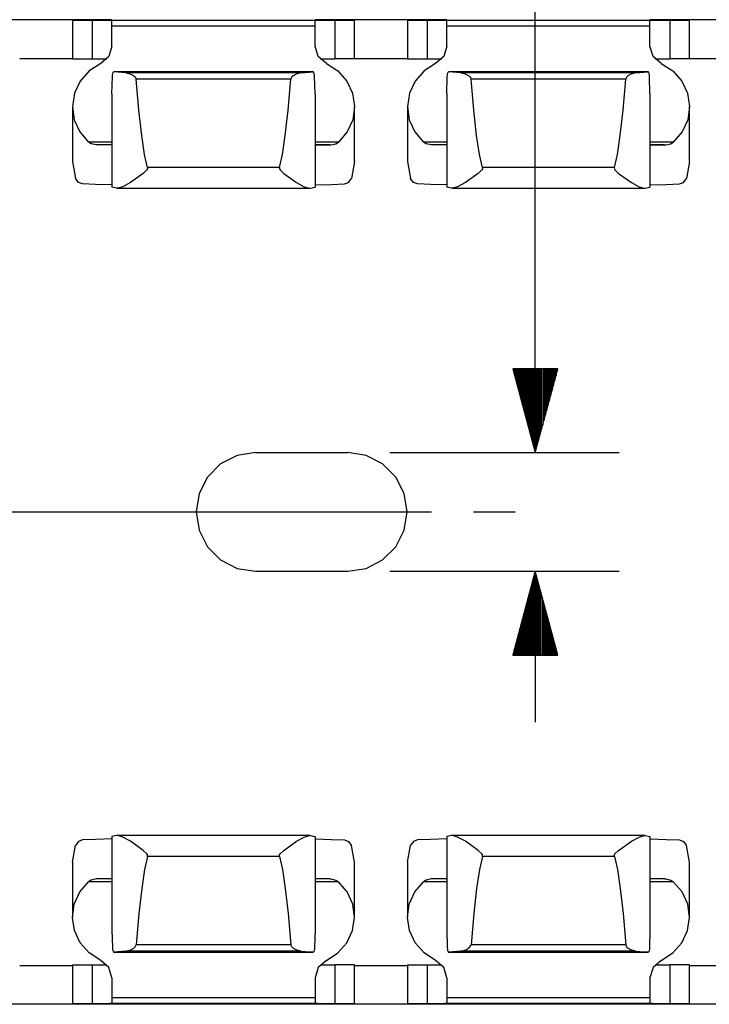
# Paper-space layout 'Layout1' of a CAD drawing. Extents: x 0.6 to 16.4, y 0.4 to 10.6.
# Drawn here: x 11.6 to 12.7, y 7.8 to 9.3 of the extents above; entities that cross this region are included whole.
import ezdxf

# ---------------------------------------------------------------- set-up
doc = ezdxf.new("R2010")
doc.units = 0
doc.header["$MEASUREMENT"] = 0
doc.layers.add('1', color=7, linetype='Continuous')

psp = doc.layouts.get("Layout1")

# ---------------------------------------------------------------- linework, layer by layer
at = {"layer": '1', "color": 7, "linetype": 'Continuous'}
for p, q in [((12.408116, 8.618013), (12.408116, 9.822154)), ((11.76614, 9.263629), (11.58929, 9.263629)), ((11.717085, 9.263046), (11.720641, 9.263062)), ((11.717085, 9.263046), (11.717085, 9.205258)), ((11.720641, 9.263032), (11.717085, 9.263046)), ((11.720641, 9.263062), (11.730889, 9.263074)), ((11.730889, 9.263019), (11.720641, 9.263032)), ((11.730889, 9.263074), (11.746613, 9.263083)), ((11.746613, 9.263009), (11.730889, 9.263019)), ((11.746613, 9.263083), (11.762337, 9.263094)), ((11.762337, 9.263), (11.746613, 9.263009)), ((11.746613, 9.263009), (11.746613, 9.205221)), ((11.762337, 9.263094), (11.772584, 9.263106)), ((11.772584, 9.262986), (11.762337, 9.263)), ((11.773211, 9.263627), (11.76614, 9.263629)), ((11.76614, 9.263629), (11.76614, 9.263097)), ((11.772584, 9.263106), (11.77614, 9.263122)), ((11.77614, 9.262971), (11.772584, 9.262986)), ((11.77614, 9.263621), (11.773211, 9.263627)), ((11.77614, 9.263122), (11.77614, 9.263621)), ((11.77614, 9.262971), (11.77614, 9.262571)), ((12.07929, 9.262571), (11.77614, 9.262571)), ((11.77614, 9.260406), (11.77614, 9.262571)), ((11.77614, 9.254237), (11.77614, 9.260406)), ((12.07929, 9.254237), (11.77614, 9.254237)), ((11.77614, 9.224281), (11.77614, 9.254237)), ((12.082219, 9.263627), (12.07929, 9.263621)), ((12.07929, 9.263122), (12.07929, 9.263621)), ((12.07929, 9.263122), (12.082847, 9.263106)), ((12.082847, 9.262986), (12.07929, 9.262971)), ((12.07929, 9.262971), (12.07929, 9.262571)), ((12.07929, 9.260406), (12.07929, 9.262571)), ((12.07929, 9.254237), (12.07929, 9.260406)), ((12.07929, 9.224281), (12.07929, 9.254237)), ((12.08929, 9.263629), (12.082219, 9.263627)), ((12.082847, 9.263106), (12.093094, 9.263094)), ((12.093094, 9.263), (12.082847, 9.262986)), ((12.26614, 9.263629), (12.08929, 9.263629)), ((12.08929, 9.263629), (12.08929, 9.263097)), ((12.093094, 9.263094), (12.108817, 9.263083)), ((12.108817, 9.263009), (12.093094, 9.263)), ((12.124541, 9.263074), (12.108817, 9.263083)), ((12.108817, 9.263009), (12.124541, 9.263019)), ((12.108817, 9.263009), (12.108817, 9.205221)), ((12.134789, 9.263062), (12.124541, 9.263074)), ((12.124541, 9.263019), (12.134789, 9.263032)), ((12.138345, 9.263046), (12.134789, 9.263062)), ((12.134789, 9.263032), (12.138345, 9.263046)), ((12.138345, 9.205258), (12.138345, 9.263046)), ((12.217085, 9.263046), (12.220641, 9.263062)), ((12.217085, 9.263046), (12.217085, 9.205258)), ((12.220641, 9.263032), (12.217085, 9.263046)), ((12.220641, 9.263062), (12.230889, 9.263074)), ((12.230889, 9.263019), (12.220641, 9.263032)), ((12.230889, 9.263074), (12.246613, 9.263083)), ((12.246613, 9.263009), (12.230889, 9.263019)), ((12.246613, 9.263083), (12.262337, 9.263094)), ((12.262337, 9.263), (12.246613, 9.263009)), ((12.246613, 9.263009), (12.246613, 9.205221)), ((12.262337, 9.263094), (12.272584, 9.263106)), ((12.272584, 9.262986), (12.262337, 9.263)), ((12.273211, 9.263627), (12.26614, 9.263629)), ((12.26614, 9.263629), (12.26614, 9.263097)), ((12.272584, 9.263106), (12.27614, 9.263122)), ((12.27614, 9.262971), (12.272584, 9.262986)), ((12.27614, 9.263621), (12.273211, 9.263627)), ((12.27614, 9.263122), (12.27614, 9.263621)), ((12.27614, 9.262971), (12.27614, 9.262571)), ((12.57929, 9.262571), (12.27614, 9.262571)), ((12.27614, 9.260406), (12.27614, 9.262571)), ((12.27614, 9.254237), (12.27614, 9.260406)), ((12.57929, 9.254237), (12.27614, 9.254237)), ((12.27614, 9.224281), (12.27614, 9.254237)), ((12.582219, 9.263627), (12.57929, 9.263621)), ((12.57929, 9.263122), (12.57929, 9.263621)), ((12.57929, 9.263122), (12.582847, 9.263106)), ((12.582847, 9.262986), (12.57929, 9.262971)), ((12.57929, 9.262971), (12.57929, 9.262571)), ((12.57929, 9.260406), (12.57929, 9.262571)), ((12.57929, 9.254237), (12.57929, 9.260406)), ((12.57929, 9.224281), (12.57929, 9.254237)), ((12.58929, 9.263629), (12.582219, 9.263627)), ((12.582847, 9.263106), (12.593094, 9.263094)), ((12.593094, 9.263), (12.582847, 9.262986)), ((12.677715, 9.263629), (12.58929, 9.263629)), ((12.58929, 9.263629), (12.58929, 9.263097)), ((12.593094, 9.263094), (12.608817, 9.263083)), ((12.608817, 9.263009), (12.593094, 9.263)), ((12.624541, 9.263074), (12.608817, 9.263083)), ((12.608817, 9.263009), (12.624541, 9.263019)), ((12.608817, 9.263009), (12.608817, 9.205221)), ((12.634789, 9.263062), (12.624541, 9.263074)), ((12.624541, 9.263019), (12.634789, 9.263032)), ((12.638345, 9.263046), (12.634789, 9.263062)), ((12.634789, 9.263032), (12.638345, 9.263046)), ((12.638345, 9.205258), (12.638345, 9.263046)), ((11.77614, 9.224281), (11.771575, 9.209044)), ((12.083856, 9.209044), (12.07929, 9.224281)), ((12.27614, 9.224281), (12.271575, 9.209044)), ((12.583856, 9.209044), (12.57929, 9.224281)), ((11.771575, 9.209044), (11.759268, 9.198445)), ((12.096163, 9.198445), (12.083856, 9.209044)), ((12.271575, 9.209044), (12.259268, 9.198445)), ((12.596163, 9.198445), (12.583856, 9.209044)), ((11.638347, 9.205839), (11.717084, 9.205839)), ((11.717085, 9.205258), (11.720641, 9.205244)), ((11.720641, 9.205244), (11.730889, 9.205231)), ((11.730889, 9.205231), (11.746613, 9.205221)), ((11.759268, 9.198445), (11.742035, 9.187353)), ((11.746613, 9.205221), (11.768574, 9.205205)), ((12.086856, 9.205205), (12.108817, 9.205221)), ((12.096163, 9.198445), (12.113396, 9.187353)), ((12.124541, 9.205231), (12.108817, 9.205221)), ((12.134789, 9.205244), (12.124541, 9.205231)), ((12.138345, 9.205258), (12.134789, 9.205244)), ((12.138347, 9.205839), (12.217084, 9.205839)), ((12.217085, 9.205258), (12.220641, 9.205244)), ((12.220641, 9.205244), (12.230889, 9.205231)), ((12.230889, 9.205231), (12.246613, 9.205221)), ((12.259268, 9.198445), (12.242035, 9.187353)), ((12.246613, 9.205221), (12.268574, 9.205205)), ((12.586856, 9.205205), (12.608817, 9.205221)), ((12.596163, 9.198445), (12.613396, 9.187353)), ((12.624541, 9.205231), (12.608817, 9.205221)), ((12.634789, 9.205244), (12.624541, 9.205231)), ((12.638345, 9.205258), (12.634789, 9.205244)), ((12.638344, 9.205839), (12.677715, 9.205839)), ((11.742035, 9.187353), (11.728639, 9.17216)), ((11.776747, 9.179223), (11.776882, 9.181217)), ((11.776882, 9.181217), (11.777259, 9.183745)), ((11.777259, 9.183745), (11.777879, 9.185432)), ((11.777879, 9.185432), (11.778758, 9.186121)), ((11.778758, 9.186121), (11.779077, 9.186119)), ((12.076518, 9.186132), (11.778912, 9.186132)), ((12.076354, 9.186119), (11.779077, 9.186119)), ((11.797065, 9.184705), (11.779077, 9.186119)), ((12.058366, 9.184705), (11.797065, 9.184705)), ((11.797065, 9.184705), (11.79775, 9.184657)), ((11.79775, 9.184657), (11.804531, 9.182725)), ((11.804531, 9.182725), (11.808931, 9.180037)), ((11.808931, 9.180037), (11.810608, 9.178423)), ((12.046499, 9.180037), (12.044823, 9.178423)), ((12.0509, 9.182725), (12.046499, 9.180037)), ((12.05768, 9.184657), (12.0509, 9.182725)), ((12.058366, 9.184705), (12.05768, 9.184657)), ((12.058366, 9.184705), (12.076354, 9.186119)), ((12.076672, 9.186121), (12.076354, 9.186119)), ((12.077551, 9.185432), (12.076672, 9.186121)), ((12.078171, 9.183745), (12.077551, 9.185432)), ((12.078548, 9.181217), (12.078171, 9.183745)), ((12.078684, 9.179223), (12.078548, 9.181217)), ((12.113396, 9.187353), (12.126792, 9.17216)), ((12.242035, 9.187353), (12.228639, 9.17216)), ((12.276747, 9.179223), (12.276882, 9.181217)), ((12.276882, 9.181217), (12.277259, 9.183745)), ((12.277259, 9.183745), (12.277879, 9.185432)), ((12.277879, 9.185432), (12.278758, 9.186121)), ((12.278758, 9.186121), (12.279077, 9.186119)), ((12.576518, 9.186132), (12.278912, 9.186132)), ((12.576354, 9.186119), (12.279077, 9.186119)), ((12.297065, 9.184705), (12.279077, 9.186119)), ((12.558366, 9.184705), (12.297065, 9.184705)), ((12.297065, 9.184705), (12.29775, 9.184657)), ((12.29775, 9.184657), (12.304531, 9.182725)), ((12.304531, 9.182725), (12.308931, 9.180037)), ((12.308931, 9.180037), (12.310608, 9.178423)), ((12.546499, 9.180037), (12.544823, 9.178423)), ((12.5509, 9.182725), (12.546499, 9.180037)), ((12.55768, 9.184657), (12.5509, 9.182725)), ((12.558366, 9.184705), (12.55768, 9.184657)), ((12.558366, 9.184705), (12.576354, 9.186119)), ((12.576672, 9.186121), (12.576354, 9.186119)), ((12.577551, 9.185432), (12.576672, 9.186121)), ((12.578171, 9.183745), (12.577551, 9.185432)), ((12.578548, 9.181217), (12.578171, 9.183745)), ((12.578684, 9.179223), (12.578548, 9.181217)), ((12.613396, 9.187353), (12.626792, 9.17216)), ((11.728639, 9.17216), (11.720104, 9.154032)), ((11.77614, 9.153043), (11.776747, 9.179223)), ((11.810608, 9.178423), (11.811872, 9.176356)), ((11.811872, 9.176356), (11.812165, 9.175067)), ((12.043265, 9.175067), (11.812165, 9.175067)), ((11.816291, 9.128684), (11.812165, 9.175067)), ((12.03914, 9.128684), (12.043265, 9.175067)), ((12.043559, 9.176356), (12.043265, 9.175067)), ((12.044823, 9.178423), (12.043559, 9.176356)), ((12.07929, 9.153043), (12.078684, 9.179223)), ((12.126792, 9.17216), (12.135326, 9.154032)), ((12.228639, 9.17216), (12.220104, 9.154032)), ((12.27614, 9.153043), (12.276747, 9.179223)), ((12.310608, 9.178423), (12.311872, 9.176356)), ((12.311872, 9.176356), (12.312165, 9.175067)), ((12.543265, 9.175067), (12.312165, 9.175067)), ((12.316291, 9.128684), (12.312165, 9.175067)), ((12.53914, 9.128684), (12.543265, 9.175067)), ((12.543559, 9.176356), (12.543265, 9.175067)), ((12.544823, 9.178423), (12.543559, 9.176356)), ((12.57929, 9.153043), (12.578684, 9.179223)), ((12.626792, 9.17216), (12.635326, 9.154032)), ((11.720104, 9.154032), (11.717087, 9.134356)), ((11.77614, 9.153043), (11.77614, 9.013853)), ((12.07929, 9.153043), (12.07929, 9.013853)), ((12.135326, 9.154032), (12.138343, 9.134356)), ((12.220104, 9.154032), (12.217087, 9.134356)), ((12.27614, 9.153043), (12.27614, 9.013853)), ((12.57929, 9.153043), (12.57929, 9.013853)), ((12.635326, 9.154032), (12.638343, 9.134356)), ((11.717085, 9.133856), (11.717085, 9.05209)), ((11.717087, 9.134356), (11.719818, 9.114643)), ((11.820525, 9.091148), (11.816291, 9.128684)), ((12.034905, 9.091148), (12.03914, 9.128684)), ((12.138343, 9.134356), (12.135612, 9.114643)), ((12.138345, 9.05209), (12.138345, 9.133856)), ((12.217085, 9.133856), (12.217085, 9.05209)), ((12.217087, 9.134356), (12.219818, 9.114643)), ((12.320525, 9.091148), (12.316291, 9.128684)), ((12.534905, 9.091148), (12.53914, 9.128684)), ((12.638343, 9.134356), (12.635612, 9.114643)), ((12.638345, 9.05209), (12.638345, 9.133856)), ((11.719818, 9.114643), (11.728087, 9.096403)), ((12.135612, 9.114643), (12.127343, 9.096403)), ((12.219818, 9.114643), (12.228087, 9.096403)), ((12.635612, 9.114643), (12.627343, 9.096403)), ((11.728087, 9.096403), (11.741261, 9.081033)), ((12.127343, 9.096403), (12.114169, 9.081033)), ((12.228087, 9.096403), (12.241261, 9.081033)), ((12.627343, 9.096403), (12.614169, 9.081033)), ((11.776146, 9.081033), (11.741261, 9.081033)), ((11.744975, 9.078691), (11.741261, 9.081033)), ((11.75262, 9.076968), (11.744975, 9.078691)), ((11.754228, 9.076886), (11.75262, 9.076968)), ((11.776141, 9.076886), (11.754228, 9.076886)), ((11.77614, 9.076439), (11.754228, 9.076886)), ((11.824843, 9.062665), (11.820525, 9.091148)), ((12.030586, 9.062665), (12.034905, 9.091148)), ((12.114169, 9.081033), (12.079285, 9.081033)), ((12.101203, 9.076886), (12.079288, 9.076886)), ((12.07929, 9.076439), (12.101203, 9.076886)), ((12.101203, 9.076886), (12.102811, 9.076968)), ((12.102811, 9.076968), (12.110456, 9.078691)), ((12.110456, 9.078691), (12.114169, 9.081033)), ((12.276146, 9.081033), (12.241261, 9.081033)), ((12.244975, 9.078691), (12.241261, 9.081033)), ((12.25262, 9.076968), (12.244975, 9.078691)), ((12.254228, 9.076886), (12.25262, 9.076968)), ((12.276141, 9.076886), (12.254228, 9.076886)), ((12.27614, 9.076439), (12.254228, 9.076886)), ((12.324843, 9.062665), (12.320525, 9.091148)), ((12.530586, 9.062665), (12.534905, 9.091148)), ((12.614169, 9.081033), (12.579285, 9.081033)), ((12.601203, 9.076886), (12.579288, 9.076886)), ((12.57929, 9.076439), (12.601203, 9.076886)), ((12.601203, 9.076886), (12.602811, 9.076968)), ((12.602811, 9.076968), (12.610456, 9.078691)), ((12.610456, 9.078691), (12.614169, 9.081033)), ((11.829225, 9.043389), (11.824843, 9.062665)), ((12.026206, 9.043389), (12.030586, 9.062665)), ((12.329225, 9.043389), (12.324843, 9.062665)), ((12.526206, 9.043389), (12.530586, 9.062665)), ((11.717085, 9.052091), (11.721763, 9.02712)), ((12.138345, 9.052091), (12.133668, 9.02712)), ((12.217085, 9.052091), (12.221763, 9.02712)), ((12.638345, 9.052091), (12.633668, 9.02712)), ((11.822928, 9.034326), (11.803695, 9.020774)), ((11.828362, 9.03961), (11.822928, 9.034326)), ((11.829198, 9.041211), (11.828362, 9.03961)), ((11.829383, 9.042421), (11.829198, 9.041211)), ((12.026206, 9.043389), (11.829225, 9.043389)), ((11.829225, 9.043389), (11.829383, 9.042421)), ((12.026206, 9.043389), (12.026048, 9.042421)), ((12.026048, 9.042421), (12.026232, 9.041211)), ((12.026232, 9.041211), (12.027068, 9.03961)), ((12.027068, 9.03961), (12.032502, 9.034326)), ((12.032502, 9.034326), (12.051736, 9.020774)), ((12.322928, 9.034326), (12.303695, 9.020774)), ((12.328362, 9.03961), (12.322928, 9.034326)), ((12.329198, 9.041211), (12.328362, 9.03961)), ((12.329383, 9.042421), (12.329198, 9.041211)), ((12.526206, 9.043389), (12.329225, 9.043389)), ((12.329225, 9.043389), (12.329383, 9.042421)), ((12.526206, 9.043389), (12.526048, 9.042421)), ((12.526048, 9.042421), (12.526232, 9.041211)), ((12.526232, 9.041211), (12.527068, 9.03961)), ((12.527068, 9.03961), (12.532502, 9.034326)), ((12.532502, 9.034326), (12.551736, 9.020774)), ((11.721997, 9.026538), (11.721763, 9.02712)), ((11.726222, 9.020854), (11.721997, 9.026538)), ((11.732275, 9.018826), (11.726222, 9.020854)), ((11.751698, 9.017886), (11.732275, 9.018826)), ((11.803695, 9.020774), (11.792169, 9.014513)), ((12.051736, 9.020774), (12.063262, 9.014513)), ((12.103733, 9.017886), (12.123156, 9.018826)), ((12.123156, 9.018826), (12.129208, 9.020854)), ((12.129208, 9.020854), (12.133433, 9.026538)), ((12.133433, 9.026538), (12.133668, 9.02712)), ((12.221997, 9.026538), (12.221763, 9.02712)), ((12.226222, 9.020854), (12.221997, 9.026538)), ((12.232275, 9.018826), (12.226222, 9.020854)), ((12.251698, 9.017886), (12.232275, 9.018826)), ((12.303695, 9.020774), (12.292169, 9.014513)), ((12.551736, 9.020774), (12.563262, 9.014513)), ((12.603733, 9.017886), (12.623156, 9.018826)), ((12.623156, 9.018826), (12.629208, 9.020854)), ((12.629208, 9.020854), (12.633433, 9.026538)), ((12.633433, 9.026538), (12.633668, 9.02712)), ((11.77614, 9.017358), (11.751698, 9.017886)), ((11.7831, 9.012383), (11.77614, 9.013853)), ((11.784716, 9.01237), (11.7831, 9.012383)), ((11.783986, 9.012342), (12.071445, 9.012342)), ((11.792169, 9.014513), (11.784716, 9.01237)), ((12.063262, 9.014513), (12.070715, 9.01237)), ((12.070715, 9.01237), (12.07233, 9.012383)), ((12.07233, 9.012383), (12.07929, 9.013853)), ((12.07929, 9.017358), (12.103733, 9.017886)), ((12.27614, 9.017358), (12.251698, 9.017886)), ((12.2831, 9.012383), (12.27614, 9.013853)), ((12.284716, 9.01237), (12.2831, 9.012383)), ((12.283986, 9.012342), (12.571445, 9.012342)), ((12.292169, 9.014513), (12.284716, 9.01237)), ((12.563262, 9.014513), (12.570715, 9.01237)), ((12.570715, 9.01237), (12.57233, 9.012383)), ((12.57233, 9.012383), (12.57929, 9.013853)), ((12.57929, 9.017358), (12.603733, 9.017886)), ((12.44161, 8.743013), (12.374623, 8.743013)), ((12.374623, 8.743013), (12.408116, 8.618013)), ((12.375116, 8.743013), (12.375116, 8.741171)), ((12.375116, 8.743013), (12.375116, 8.741171)), ((12.377117, 8.743013), (12.377117, 8.733706)), ((12.379117, 8.743013), (12.379117, 8.726242)), ((12.381117, 8.743013), (12.381117, 8.718779)), ((12.383117, 8.743013), (12.383117, 8.711314)), ((12.385117, 8.743013), (12.385117, 8.70385)), ((12.387116, 8.743013), (12.387116, 8.696386)), ((12.389117, 8.743013), (12.389117, 8.688922)), ((12.391117, 8.743013), (12.391117, 8.681458)), ((12.393117, 8.743013), (12.393117, 8.673994)), ((12.395117, 8.743013), (12.395117, 8.66653)), ((12.397117, 8.743013), (12.397117, 8.659065)), ((12.399117, 8.743013), (12.399117, 8.651602)), ((12.401116, 8.743013), (12.401116, 8.644137)), ((12.403117, 8.743013), (12.403117, 8.636673)), ((12.405117, 8.743013), (12.405117, 8.62921)), ((12.407117, 8.743013), (12.407117, 8.621745)), ((12.408116, 8.618013), (12.44161, 8.743013)), ((12.409117, 8.743013), (12.409117, 8.621745)), ((12.411117, 8.743013), (12.411117, 8.62921)), ((12.413116, 8.743013), (12.413116, 8.636673)), ((12.415117, 8.743013), (12.415117, 8.644137)), ((12.417117, 8.743013), (12.417117, 8.651602)), ((12.419117, 8.743013), (12.419117, 8.659065)), ((12.421117, 8.743013), (12.421117, 8.66653)), ((12.423117, 8.743013), (12.423117, 8.673994)), ((12.425117, 8.743013), (12.425117, 8.681458)), ((12.427116, 8.743013), (12.427116, 8.688922)), ((12.429117, 8.743013), (12.429117, 8.696386)), ((12.431117, 8.743013), (12.431117, 8.70385)), ((12.433117, 8.743013), (12.433117, 8.711314)), ((12.435117, 8.743013), (12.435117, 8.718779)), ((12.437117, 8.743013), (12.437117, 8.726242)), ((12.439116, 8.743013), (12.439116, 8.733706)), ((12.441116, 8.743013), (12.441116, 8.741171)), ((12.441116, 8.743013), (12.441116, 8.741171)), ((11.962879, 8.613682), (11.938208, 8.601111)), ((11.990227, 8.618013), (11.962879, 8.613682)), ((11.990227, 8.618013), (12.128227, 8.618013)), ((12.155575, 8.613682), (12.128227, 8.618013)), ((12.180246, 8.601111), (12.155575, 8.613682)), ((12.190727, 8.618013), (12.533116, 8.618013)), ((11.938208, 8.601111), (11.918629, 8.581532)), ((12.199825, 8.581532), (12.180246, 8.601111)), ((11.918629, 8.581532), (11.906058, 8.556861)), ((12.212396, 8.556861), (12.199825, 8.581532)), ((11.906058, 8.556861), (11.901727, 8.529513)), ((12.216727, 8.529513), (12.212396, 8.556861)), ((10.539224, 8.529513), (12.128227, 8.529513)), ((11.901727, 8.529513), (11.906058, 8.502165)), ((12.128227, 8.529513), (12.253227, 8.529513)), ((12.212396, 8.502165), (12.216727, 8.529513)), ((12.315727, 8.529513), (12.378227, 8.529513)), ((11.906058, 8.502165), (11.918629, 8.477494)), ((12.199825, 8.477494), (12.212396, 8.502165)), ((11.918629, 8.477494), (11.938208, 8.457915)), ((12.180246, 8.457915), (12.199825, 8.477494)), ((11.938208, 8.457915), (11.962879, 8.445345)), ((11.962879, 8.445345), (11.990227, 8.441013)), ((12.128227, 8.441013), (12.155575, 8.445345)), ((12.155575, 8.445345), (12.180246, 8.457915)), ((11.990227, 8.441013), (12.128227, 8.441013)), ((12.190727, 8.441013), (12.533116, 8.441013)), ((12.408116, 8.441013), (12.374623, 8.316013)), ((12.407117, 8.316013), (12.407117, 8.437281)), ((12.408116, 8.441013), (12.408116, 8.216013)), ((12.44161, 8.316013), (12.408116, 8.441013)), ((12.409117, 8.316013), (12.409117, 8.437281)), ((12.403117, 8.316013), (12.403117, 8.422353)), ((12.405117, 8.316013), (12.405117, 8.429817)), ((12.411117, 8.316013), (12.411117, 8.429817)), ((12.413116, 8.316013), (12.413116, 8.422353)), ((12.399117, 8.316013), (12.399117, 8.407425)), ((12.401116, 8.316013), (12.401116, 8.414888)), ((12.415117, 8.316013), (12.415117, 8.414888)), ((12.417117, 8.316013), (12.417117, 8.407425)), ((12.395117, 8.316013), (12.395117, 8.392496)), ((12.397117, 8.316013), (12.397117, 8.399961)), ((12.419117, 8.316013), (12.419117, 8.399961)), ((12.421117, 8.316013), (12.421117, 8.392496)), ((12.391117, 8.316013), (12.391117, 8.377568)), ((12.393117, 8.316013), (12.393117, 8.385033)), ((12.423117, 8.316013), (12.423117, 8.385033)), ((12.425117, 8.316013), (12.425117, 8.377568)), ((12.387116, 8.316013), (12.387116, 8.36264)), ((12.389117, 8.316013), (12.389117, 8.370104)), ((12.427116, 8.316013), (12.427116, 8.370104)), ((12.429117, 8.316013), (12.429117, 8.36264)), ((12.383117, 8.316013), (12.383117, 8.347712)), ((12.385117, 8.316013), (12.385117, 8.355176)), ((12.431117, 8.316013), (12.431117, 8.355176)), ((12.433117, 8.316013), (12.433117, 8.347712)), ((12.379117, 8.316013), (12.379117, 8.332784)), ((12.381117, 8.316013), (12.381117, 8.340247)), ((12.435117, 8.316013), (12.435117, 8.340247)), ((12.437117, 8.316013), (12.437117, 8.332784)), ((12.374623, 8.316013), (12.44161, 8.316013)), ((12.375116, 8.316013), (12.375116, 8.317855)), ((12.375116, 8.316013), (12.375116, 8.317855)), ((12.377117, 8.316013), (12.377117, 8.325319)), ((12.439116, 8.316013), (12.439116, 8.325319)), ((12.441116, 8.316013), (12.441116, 8.317855)), ((12.441116, 8.316013), (12.441116, 8.317855)), ((11.726222, 8.038172), (11.721997, 8.032488)), ((11.732275, 8.040199), (11.726222, 8.038172)), ((11.751698, 8.04114), (11.732275, 8.040199)), ((11.77614, 8.041668), (11.751698, 8.04114)), ((11.7831, 8.046642), (11.77614, 8.045173)), ((11.77614, 8.045173), (11.77614, 7.905983)), ((11.784716, 8.046656), (11.7831, 8.046642)), ((12.071445, 8.046683), (11.783986, 8.046683)), ((11.792169, 8.044513), (11.784716, 8.046656)), ((11.803695, 8.038252), (11.792169, 8.044513)), ((11.822928, 8.024701), (11.803695, 8.038252)), ((12.032502, 8.024701), (12.051736, 8.038252)), ((12.051736, 8.038252), (12.063262, 8.044513)), ((12.063262, 8.044513), (12.070715, 8.046656)), ((12.070715, 8.046656), (12.07233, 8.046642)), ((12.07233, 8.046642), (12.07929, 8.045173)), ((12.07929, 8.045173), (12.07929, 7.905983)), ((12.07929, 8.041668), (12.103733, 8.04114)), ((12.103733, 8.04114), (12.123156, 8.040199)), ((12.123156, 8.040199), (12.129208, 8.038172)), ((12.129208, 8.038172), (12.133433, 8.032488)), ((12.226222, 8.038172), (12.221997, 8.032488)), ((12.232275, 8.040199), (12.226222, 8.038172)), ((12.251698, 8.04114), (12.232275, 8.040199)), ((12.27614, 8.041668), (12.251698, 8.04114)), ((12.2831, 8.046642), (12.27614, 8.045173)), ((12.27614, 8.045173), (12.27614, 7.905983)), ((12.284716, 8.046656), (12.2831, 8.046642)), ((12.571445, 8.046683), (12.283986, 8.046683)), ((12.292169, 8.044513), (12.284716, 8.046656)), ((12.303695, 8.038252), (12.292169, 8.044513)), ((12.322928, 8.024701), (12.303695, 8.038252)), ((12.532502, 8.024701), (12.551736, 8.038252)), ((12.551736, 8.038252), (12.563262, 8.044513)), ((12.563262, 8.044513), (12.570715, 8.046656)), ((12.570715, 8.046656), (12.57233, 8.046642)), ((12.57233, 8.046642), (12.57929, 8.045173)), ((12.57929, 8.045173), (12.57929, 7.905983)), ((12.57929, 8.041668), (12.603733, 8.04114)), ((12.603733, 8.04114), (12.623156, 8.040199)), ((12.623156, 8.040199), (12.629208, 8.038172)), ((12.629208, 8.038172), (12.633433, 8.032488)), ((11.717085, 8.006935), (11.721763, 8.031906)), ((11.721997, 8.032488), (11.721763, 8.031906)), ((11.828362, 8.019416), (11.822928, 8.024701)), ((11.829198, 8.017816), (11.828362, 8.019416)), ((12.026232, 8.017816), (12.027068, 8.019416)), ((12.027068, 8.019416), (12.032502, 8.024701)), ((12.133433, 8.032488), (12.133668, 8.031906)), ((12.138345, 8.006935), (12.133668, 8.031906)), ((12.217085, 8.006935), (12.221763, 8.031906)), ((12.221997, 8.032488), (12.221763, 8.031906)), ((12.328362, 8.019416), (12.322928, 8.024701)), ((12.329198, 8.017816), (12.328362, 8.019416)), ((12.526232, 8.017816), (12.527068, 8.019416)), ((12.527068, 8.019416), (12.532502, 8.024701)), ((12.633433, 8.032488), (12.633668, 8.031906)), ((12.638345, 8.006935), (12.633668, 8.031906)), ((11.717085, 8.006936), (11.717085, 7.92517)), ((11.829225, 8.015636), (11.824843, 7.996361)), ((11.829383, 8.016604), (11.829198, 8.017816)), ((11.829225, 8.015636), (11.829383, 8.016604)), ((12.026206, 8.015636), (11.829225, 8.015636)), ((12.026048, 8.016604), (12.026232, 8.017816)), ((12.026206, 8.015636), (12.026048, 8.016604)), ((12.026206, 8.015636), (12.030586, 7.996361)), ((12.138345, 7.92517), (12.138345, 8.006936)), ((12.217085, 8.006936), (12.217085, 7.92517)), ((12.329225, 8.015636), (12.324843, 7.996361)), ((12.329383, 8.016604), (12.329198, 8.017816)), ((12.329225, 8.015636), (12.329383, 8.016604)), ((12.526206, 8.015636), (12.329225, 8.015636)), ((12.526048, 8.016604), (12.526232, 8.017816)), ((12.526206, 8.015636), (12.526048, 8.016604)), ((12.526206, 8.015636), (12.530586, 7.996361)), ((12.638345, 7.92517), (12.638345, 8.006936)), ((11.824843, 7.996361), (11.820525, 7.967878)), ((12.030586, 7.996361), (12.034905, 7.967878)), ((12.324843, 7.996361), (12.320525, 7.967878)), ((12.530586, 7.996361), (12.534905, 7.967878)), ((11.728087, 7.962623), (11.741261, 7.977993)), ((11.744975, 7.980335), (11.741261, 7.977993)), ((11.776146, 7.977993), (11.741261, 7.977993)), ((11.75262, 7.982058), (11.744975, 7.980335)), ((11.754228, 7.98214), (11.75262, 7.982058)), ((11.77614, 7.982587), (11.754228, 7.98214)), ((11.776141, 7.98214), (11.754228, 7.98214)), ((12.114169, 7.977993), (12.079285, 7.977993)), ((12.101203, 7.98214), (12.079288, 7.98214)), ((12.07929, 7.982587), (12.101203, 7.98214)), ((12.101203, 7.98214), (12.102811, 7.982058)), ((12.102811, 7.982058), (12.110456, 7.980335)), ((12.110456, 7.980335), (12.114169, 7.977993)), ((12.127343, 7.962623), (12.114169, 7.977993)), ((12.228087, 7.962623), (12.241261, 7.977993)), ((12.244975, 7.980335), (12.241261, 7.977993)), ((12.276146, 7.977993), (12.241261, 7.977993)), ((12.25262, 7.982058), (12.244975, 7.980335)), ((12.254228, 7.98214), (12.25262, 7.982058)), ((12.27614, 7.982587), (12.254228, 7.98214)), ((12.276141, 7.98214), (12.254228, 7.98214)), ((12.614169, 7.977993), (12.579285, 7.977993)), ((12.601203, 7.98214), (12.579288, 7.98214)), ((12.57929, 7.982587), (12.601203, 7.98214)), ((12.601203, 7.98214), (12.602811, 7.982058)), ((12.602811, 7.982058), (12.610456, 7.980335)), ((12.610456, 7.980335), (12.614169, 7.977993)), ((12.627343, 7.962623), (12.614169, 7.977993)), ((11.719818, 7.944383), (11.728087, 7.962623)), ((11.820525, 7.967878), (11.816291, 7.930342)), ((12.034905, 7.967878), (12.03914, 7.930342)), ((12.135612, 7.944383), (12.127343, 7.962623)), ((12.219818, 7.944383), (12.228087, 7.962623)), ((12.320525, 7.967878), (12.316291, 7.930342)), ((12.534905, 7.967878), (12.53914, 7.930342)), ((12.635612, 7.944383), (12.627343, 7.962623)), ((11.717087, 7.924669), (11.719818, 7.944383)), ((12.138343, 7.924669), (12.135612, 7.944383)), ((12.217087, 7.924669), (12.219818, 7.944383)), ((12.638343, 7.924669), (12.635612, 7.944383)), ((11.720104, 7.904994), (11.717087, 7.924669)), ((11.816291, 7.930342), (11.812165, 7.883959)), ((12.03914, 7.930342), (12.043265, 7.883959)), ((12.135326, 7.904994), (12.138343, 7.924669)), ((12.220104, 7.904994), (12.217087, 7.924669)), ((12.316291, 7.930342), (12.312165, 7.883959)), ((12.53914, 7.930342), (12.543265, 7.883959)), ((12.635326, 7.904994), (12.638343, 7.924669)), ((11.728639, 7.886866), (11.720104, 7.904994)), ((11.77614, 7.905983), (11.776747, 7.879803)), ((12.07929, 7.905983), (12.078684, 7.879803)), ((12.126792, 7.886866), (12.135326, 7.904994)), ((12.228639, 7.886866), (12.220104, 7.904994)), ((12.27614, 7.905983), (12.276747, 7.879803)), ((12.57929, 7.905983), (12.578684, 7.879803)), ((12.626792, 7.886866), (12.635326, 7.904994)), ((11.742035, 7.871673), (11.728639, 7.886866)), ((11.776747, 7.879803), (11.776882, 7.877809)), ((11.776882, 7.877809), (11.777259, 7.87528)), ((11.777259, 7.87528), (11.777879, 7.873594)), ((11.777879, 7.873594), (11.778758, 7.872905)), ((11.778758, 7.872905), (11.779077, 7.872907)), ((11.778912, 7.872893), (12.076518, 7.872893)), ((11.797065, 7.874321), (11.779077, 7.872907)), ((12.076354, 7.872907), (11.779077, 7.872907)), ((11.797065, 7.874321), (11.79775, 7.874369)), ((12.058366, 7.874321), (11.797065, 7.874321)), ((11.79775, 7.874369), (11.804531, 7.876301)), ((11.804531, 7.876301), (11.808931, 7.878988)), ((11.808931, 7.878988), (11.810608, 7.880603)), ((11.810608, 7.880603), (11.811872, 7.88267)), ((11.811872, 7.88267), (11.812165, 7.883959)), ((12.043265, 7.883959), (11.812165, 7.883959)), ((12.043559, 7.88267), (12.043265, 7.883959)), ((12.044823, 7.880603), (12.043559, 7.88267)), ((12.046499, 7.878988), (12.044823, 7.880603)), ((12.0509, 7.876301), (12.046499, 7.878988)), ((12.05768, 7.874369), (12.0509, 7.876301)), ((12.058366, 7.874321), (12.05768, 7.874369)), ((12.058366, 7.874321), (12.076354, 7.872907)), ((12.076672, 7.872905), (12.076354, 7.872907)), ((12.077551, 7.873594), (12.076672, 7.872905)), ((12.078171, 7.87528), (12.077551, 7.873594)), ((12.078548, 7.877809), (12.078171, 7.87528)), ((12.078684, 7.879803), (12.078548, 7.877809)), ((12.113396, 7.871673), (12.126792, 7.886866)), ((12.242035, 7.871673), (12.228639, 7.886866)), ((12.276747, 7.879803), (12.276882, 7.877809)), ((12.276882, 7.877809), (12.277259, 7.87528)), ((12.277259, 7.87528), (12.277879, 7.873594)), ((12.277879, 7.873594), (12.278758, 7.872905)), ((12.278758, 7.872905), (12.279077, 7.872907)), ((12.278912, 7.872893), (12.576518, 7.872893)), ((12.297065, 7.874321), (12.279077, 7.872907)), ((12.576354, 7.872907), (12.279077, 7.872907)), ((12.297065, 7.874321), (12.29775, 7.874369)), ((12.558366, 7.874321), (12.297065, 7.874321)), ((12.29775, 7.874369), (12.304531, 7.876301)), ((12.304531, 7.876301), (12.308931, 7.878988)), ((12.308931, 7.878988), (12.310608, 7.880603)), ((12.310608, 7.880603), (12.311872, 7.88267)), ((12.311872, 7.88267), (12.312165, 7.883959)), ((12.543265, 7.883959), (12.312165, 7.883959)), ((12.543559, 7.88267), (12.543265, 7.883959)), ((12.544823, 7.880603), (12.543559, 7.88267)), ((12.546499, 7.878988), (12.544823, 7.880603)), ((12.5509, 7.876301), (12.546499, 7.878988)), ((12.55768, 7.874369), (12.5509, 7.876301)), ((12.558366, 7.874321), (12.55768, 7.874369)), ((12.558366, 7.874321), (12.576354, 7.872907)), ((12.576672, 7.872905), (12.576354, 7.872907)), ((12.577551, 7.873594), (12.576672, 7.872905)), ((12.578171, 7.87528), (12.577551, 7.873594)), ((12.578548, 7.877809), (12.578171, 7.87528)), ((12.578684, 7.879803), (12.578548, 7.877809)), ((12.613396, 7.871673), (12.626792, 7.886866)), ((11.759268, 7.86058), (11.742035, 7.871673)), ((11.771575, 7.849981), (11.759268, 7.86058)), ((12.096163, 7.86058), (12.083856, 7.849981)), ((12.096163, 7.86058), (12.113396, 7.871673)), ((12.259268, 7.86058), (12.242035, 7.871673)), ((12.271575, 7.849981), (12.259268, 7.86058)), ((12.596163, 7.86058), (12.583856, 7.849981)), ((12.596163, 7.86058), (12.613396, 7.871673)), ((11.638347, 7.853187), (11.717084, 7.853187)), ((11.717085, 7.853767), (11.720641, 7.853782)), ((11.717085, 7.853767), (11.717085, 7.795979)), ((11.720641, 7.853782), (11.730889, 7.853795)), ((11.730889, 7.853795), (11.746613, 7.853805)), ((11.746613, 7.853805), (11.768574, 7.853821)), ((11.746613, 7.853805), (11.746613, 7.796017)), ((11.77614, 7.834745), (11.771575, 7.849981)), ((12.083856, 7.849981), (12.07929, 7.834745)), ((12.086856, 7.853821), (12.108817, 7.853805)), ((12.124541, 7.853795), (12.108817, 7.853805)), ((12.108817, 7.853805), (12.108817, 7.796017)), ((12.134789, 7.853782), (12.124541, 7.853795)), ((12.138345, 7.853767), (12.134789, 7.853782)), ((12.138345, 7.795979), (12.138345, 7.853767)), ((12.138347, 7.853187), (12.217084, 7.853187)), ((12.217085, 7.853767), (12.220641, 7.853782)), ((12.217085, 7.853767), (12.217085, 7.795979)), ((12.220641, 7.853782), (12.230889, 7.853795)), ((12.230889, 7.853795), (12.246613, 7.853805)), ((12.246613, 7.853805), (12.268574, 7.853821)), ((12.246613, 7.853805), (12.246613, 7.796017)), ((12.27614, 7.834745), (12.271575, 7.849981)), ((12.583856, 7.849981), (12.57929, 7.834745)), ((12.586856, 7.853821), (12.608817, 7.853805)), ((12.624541, 7.853795), (12.608817, 7.853805)), ((12.608817, 7.853805), (12.608817, 7.796017)), ((12.634789, 7.853782), (12.624541, 7.853795)), ((12.638345, 7.853767), (12.634789, 7.853782)), ((12.638344, 7.853187), (12.677715, 7.853187)), ((12.638345, 7.795979), (12.638345, 7.853767)), ((11.77614, 7.834745), (11.77614, 7.804789)), ((12.07929, 7.834745), (12.07929, 7.804789)), ((12.27614, 7.834745), (12.27614, 7.804789)), ((12.57929, 7.834745), (12.57929, 7.804789)), ((12.07929, 7.804789), (11.77614, 7.804789)), ((11.77614, 7.804789), (11.77614, 7.79862)), ((12.07929, 7.804789), (12.07929, 7.79862)), ((12.57929, 7.804789), (12.27614, 7.804789)), ((12.27614, 7.804789), (12.27614, 7.79862)), ((12.57929, 7.804789), (12.57929, 7.79862)), ((12.677715, 7.795077), (4.677715, 7.795077)), ((11.76614, 7.795397), (11.58929, 7.795397)), ((11.720641, 7.795994), (11.717085, 7.795979)), ((11.717085, 7.795979), (11.720641, 7.795965)), ((11.730889, 7.796008), (11.720641, 7.795994)), ((11.720641, 7.795965), (11.730889, 7.795952)), ((11.746613, 7.796017), (11.730889, 7.796008)), ((11.730889, 7.795952), (11.746613, 7.795942)), ((11.762337, 7.796027), (11.746613, 7.796017)), ((11.746613, 7.795942), (11.762337, 7.795932)), ((11.772584, 7.79604), (11.762337, 7.796027)), ((11.762337, 7.795932), (11.772584, 7.795919)), ((11.76614, 7.795929), (11.76614, 7.795397)), ((11.773211, 7.795399), (11.76614, 7.795397)), ((11.77614, 7.796055), (11.772584, 7.79604)), ((11.772584, 7.795919), (11.77614, 7.795905)), ((11.77614, 7.795404), (11.773211, 7.795399)), ((11.77614, 7.79862), (11.77614, 7.796455)), ((12.07929, 7.796455), (11.77614, 7.796455)), ((11.77614, 7.796055), (11.77614, 7.796455)), ((11.77614, 7.795905), (11.77614, 7.795404)), ((12.07929, 7.79862), (12.07929, 7.796455)), ((12.07929, 7.796055), (12.07929, 7.796455)), ((12.082847, 7.79604), (12.07929, 7.796055)), ((12.07929, 7.795905), (12.082847, 7.795919)), ((12.07929, 7.795905), (12.07929, 7.795404)), ((12.082219, 7.795399), (12.07929, 7.795404)), ((12.08929, 7.795397), (12.082219, 7.795399)), ((12.093094, 7.796027), (12.082847, 7.79604)), ((12.082847, 7.795919), (12.093094, 7.795932)), ((12.08929, 7.795929), (12.08929, 7.795397)), ((12.26614, 7.795397), (12.08929, 7.795397)), ((12.108817, 7.796017), (12.093094, 7.796027)), ((12.093094, 7.795932), (12.108817, 7.795942)), ((12.108817, 7.796017), (12.124541, 7.796008)), ((12.124541, 7.795952), (12.108817, 7.795942)), ((12.124541, 7.796008), (12.134789, 7.795994)), ((12.134789, 7.795965), (12.124541, 7.795952)), ((12.134789, 7.795994), (12.138345, 7.795979)), ((12.138345, 7.795979), (12.134789, 7.795965)), ((12.220641, 7.795994), (12.217085, 7.795979)), ((12.217085, 7.795979), (12.220641, 7.795965)), ((12.230889, 7.796008), (12.220641, 7.795994)), ((12.220641, 7.795965), (12.230889, 7.795952)), ((12.246613, 7.796017), (12.230889, 7.796008)), ((12.230889, 7.795952), (12.246613, 7.795942)), ((12.262337, 7.796027), (12.246613, 7.796017)), ((12.246613, 7.795942), (12.262337, 7.795932)), ((12.272584, 7.79604), (12.262337, 7.796027)), ((12.262337, 7.795932), (12.272584, 7.795919)), ((12.26614, 7.795929), (12.26614, 7.795397)), ((12.273211, 7.795399), (12.26614, 7.795397)), ((12.27614, 7.796055), (12.272584, 7.79604)), ((12.272584, 7.795919), (12.27614, 7.795905)), ((12.27614, 7.795404), (12.273211, 7.795399)), ((12.27614, 7.79862), (12.27614, 7.796455)), ((12.57929, 7.796455), (12.27614, 7.796455)), ((12.27614, 7.796055), (12.27614, 7.796455)), ((12.27614, 7.795905), (12.27614, 7.795404)), ((12.57929, 7.79862), (12.57929, 7.796455)), ((12.57929, 7.796055), (12.57929, 7.796455)), ((12.582847, 7.79604), (12.57929, 7.796055)), ((12.57929, 7.795905), (12.582847, 7.795919)), ((12.57929, 7.795905), (12.57929, 7.795404)), ((12.582219, 7.795399), (12.57929, 7.795404)), ((12.58929, 7.795397), (12.582219, 7.795399)), ((12.593094, 7.796027), (12.582847, 7.79604)), ((12.582847, 7.795919), (12.593094, 7.795932)), ((12.58929, 7.795929), (12.58929, 7.795397)), ((12.677715, 7.795397), (12.58929, 7.795397)), ((12.608817, 7.796017), (12.593094, 7.796027)), ((12.593094, 7.795932), (12.608817, 7.795942)), ((12.608817, 7.796017), (12.624541, 7.796008)), ((12.624541, 7.795952), (12.608817, 7.795942)), ((12.624541, 7.796008), (12.634789, 7.795994)), ((12.634789, 7.795965), (12.624541, 7.795952)), ((12.634789, 7.795994), (12.638345, 7.795979)), ((12.638345, 7.795979), (12.634789, 7.795965))]:
    psp.add_line(p, q, dxfattribs=at)

doc.saveas('drawing.dxf')
